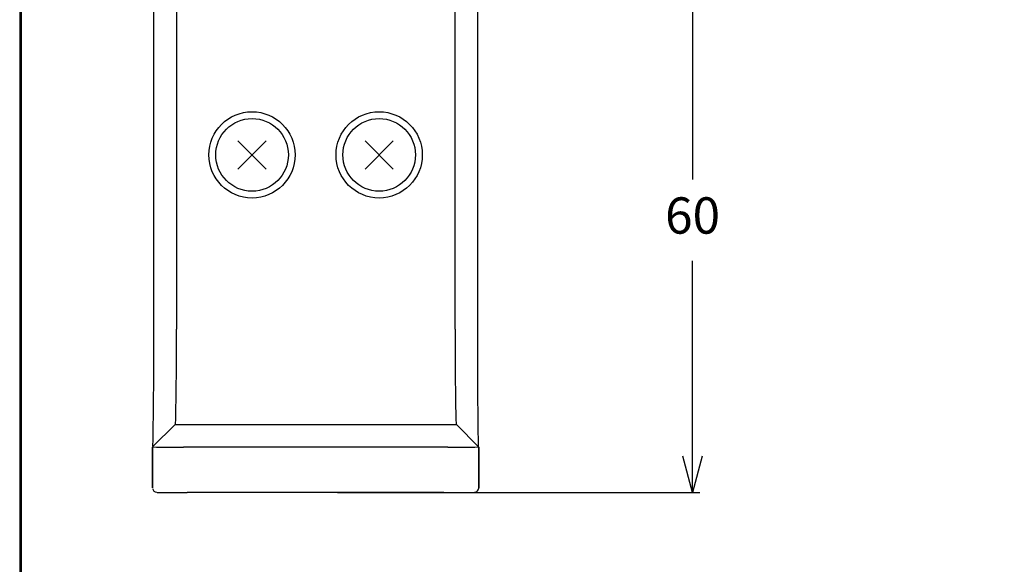
# Model space of a CAD drawing. Units: millimetres. Extents: x 2500 to 2700, y 4118 to 4405.
# Drawn here: x 2500 to 2608, y 4262 to 4322 of the extents above; entities that cross this region are included whole.
import ezdxf

# ---------------------------------------------------------------- set-up
doc = ezdxf.new("R2010")
doc.units = ezdxf.units.MM
doc.layers.add('L2', color=7, linetype='Continuous')
doc.styles.get("Standard").update_dxf_attribs({"font": 'msjh.ttf'})
doc.dimstyles.get("Standard").update_dxf_attribs({"dimtxt": 15, "dimasz": 15, "dimexe": 0, "dimexo": 20, "dimgap": 0, "dimtad": 2, "dimtih": 1, "dimtoh": 1, "dimdec": 4, "dimdsep": 46, "dimtxsty": 'Standard', "dimcen": 0.09, "dimadec": 0, "dimazin": 2, "dimtfac": 1, "dimtdec": 4, "dimtofl": 0, "dimtmove": 0, "dimatfit": 3, "dimfxl": 0, "dimtolj": 1, "dimtzin": 0, "dimarcsym": 0})

# ---------------------------------------------------------------- blocks, each defined once
blk = doc.blocks.new('_Open30')
at = {"color": 0, "linetype": 'ByBlock', "lineweight": -2}
for p, q in [((-1, 0.268), (0, 0)), ((0, 0), (-1, -0.268)), ((0, 0), (-1, 0))]:
    blk.add_line(p, q, dxfattribs=at)
blk = doc.blocks.new('*D34')
for p, q in [((2558.46, 4329.77), (2574.54, 4329.77)), ((2573.74, 4325.77), (2573.74, 4304.24)), ((2573.74, 4273.77), (2573.74, 4295.3)), ((2534.62, 4269.77), (2574.54, 4269.77))]:
    blk.add_line(p, q)
at = {"layer": 'Defpoints', "color": 0}
for p in [(2556.06, 4329.77), (2573.74, 4329.77), (2532.22, 4269.77)]:
    blk.add_point(p, dxfattribs=at)
at = {"xscale": 4, "yscale": 4, "zscale": 4}
for p, rotation in [((2573.74, 4329.77), 90), ((2573.74, 4269.77), 270)]:
    blk.add_blockref('_Open30', p, dxfattribs=dict(at, rotation=rotation))
at = {"color": 2, "insert": (2573.74, 4299.77), "char_height": 4, "attachment_point": 5}
blk.add_mtext('60', dxfattribs=at)

msp = doc.modelspace()

# ---------------------------------------------------------------- linework, layer by layer
at = {"lineweight": 30}
msp.add_lwpolyline([(2499.63, 4118.369), (2699.626, 4118.369), (2699.626, 4405.371), (2499.63, 4405.371)], close=True, dxfattribs=at)
at = {"color": 0}
msp.add_lwpolyline([(2699.477, 4151.263), (2699.477, 4405.221), (2499.78, 4405.221), (2499.78, 4151.263)], close=True, dxfattribs=at)
at = {"layer": 'L2'}
for p, q in [((2514.386, 4287.764), (2514.386, 4329.742)), ((2516.886, 4329.764), (2516.886, 4287.764)), ((2547.597, 4287.764), (2547.597, 4329.764)), ((2550.054, 4329.742), (2550.054, 4287.764)), ((2514.255, 4274.799), (2516.754, 4277.264)), ((2516.757, 4277.264), (2518, 4277.264)), ((2518, 4277.264), (2518.242, 4277.264)), ((2518.242, 4277.264), (2546.241, 4277.264)), ((2546.241, 4277.264), (2546.399, 4277.264)), ((2546.399, 4277.264), (2547.715, 4277.264)), ((2547.728, 4277.264), (2550.178, 4274.793)), ((2547.73, 4277.264), (2547.728, 4277.264)), ((2514.255, 4270.299), (2514.254, 4274.782)), ((2514.28, 4274.795), (2514.255, 4274.799)), ((2514.255, 4274.782), (2514.255, 4270.299)), ((2550.184, 4274.786), (2550.176, 4274.797)), ((2550.184, 4270.299), (2550.185, 4274.789)), ((2550.184, 4274.789), (2550.184, 4270.299)), ((2546.774, 4274.764), (2517.665, 4274.764)), ((2546.36, 4269.768), (2518.08, 4269.768))]:
    msp.add_line(p, q, dxfattribs=at)
at = {"layer": 'L2', "color": 7, "linetype": 'Continuous'}
for p, q in [((2523.664, 4305.408), (2526.775, 4308.52)), ((2526.775, 4305.408), (2523.664, 4308.52)), ((2537.664, 4305.408), (2540.775, 4308.52)), ((2540.775, 4305.408), (2537.664, 4308.52))]:
    msp.add_line(p, q, dxfattribs=at)
at = {"layer": 'L2'}
for centre in [(2525.22, 4306.964), (2539.22, 4306.964)]:
    msp.add_circle(centre, 4.75, dxfattribs=at)
at = {"layer": 'L2', "color": 7, "linetype": 'Continuous'}
for centre in [(2525.22, 4306.964), (2539.22, 4306.964)]:
    msp.add_circle(centre, 4, dxfattribs=at)
at = {"layer": 'L2'}
for centre, radius, start, end in [((2065.297, 4284.181), 449.103, 358.80897, 0.45707), ((2208.161, 4285.193), 308.736, 358.52833, 0.47711), ((2856.852, 4285.193), 309.266, 179.52372, 181.46916), ((2976.068, 4284.085), 426.03, 179.50516, 181.24442), ((2516.969, 4407.075), 132.312, 268.83592, 270.30164), ((2547.568, 4393.598), 118.836, 269.62525, 271.25778), ((2514.757, 4270.295), 0.497, 187.422, 265.61533), ((2517.218, 4381.402), 111.637, 268.74258, 270.44219), ((2547.208, 4384.069), 114.304, 269.57459, 271.23015), ((2549.683, 4270.299), 0.501, 272.31721, 6.05168)]:
    msp.add_arc(centre, radius, start, end, dxfattribs=at)

# ---------------------------------------------------------------- dimensions: what is measured, and where the dimension line sits
at = {"color": 1}
dim = msp.add_linear_dim(base=(2573.74, 4329.769), p1=(2532.22, 4269.768), p2=(2556.063, 4329.769), angle=90, dimstyle='Standard', override={"dimscale": 8, "dimtxt": 0.5, "dimasz": 0.5, "dimexe": 0.1, "dimexo": 0.3, "dimgap": 0.3, "dimtad": 0, "dimdec": 2, "dimblk": 'Open30', "dimcen": 0, "dimclrd": 256, "dimclre": 256, "dimclrt": 2, "dimtp": 0.1, "dimtm": 0.1, "dimtfac": 0.71, "dimtdec": 2, "dimtofl": 1, "dimtmove": 1, "dimatfit": 2, "dimfxl": 0.18, "dimtolj": 0, "dimtzin": 8, "dimlwd": 65535, "dimlwe": 65535, "dimarcsym": 1}, dxfattribs=at)
dim.commit()
dim.dimension.update_dxf_attribs({"geometry": '*D34', "text_midpoint": (2573.74, 4299.769)})

doc.saveas('drawing.dxf')
